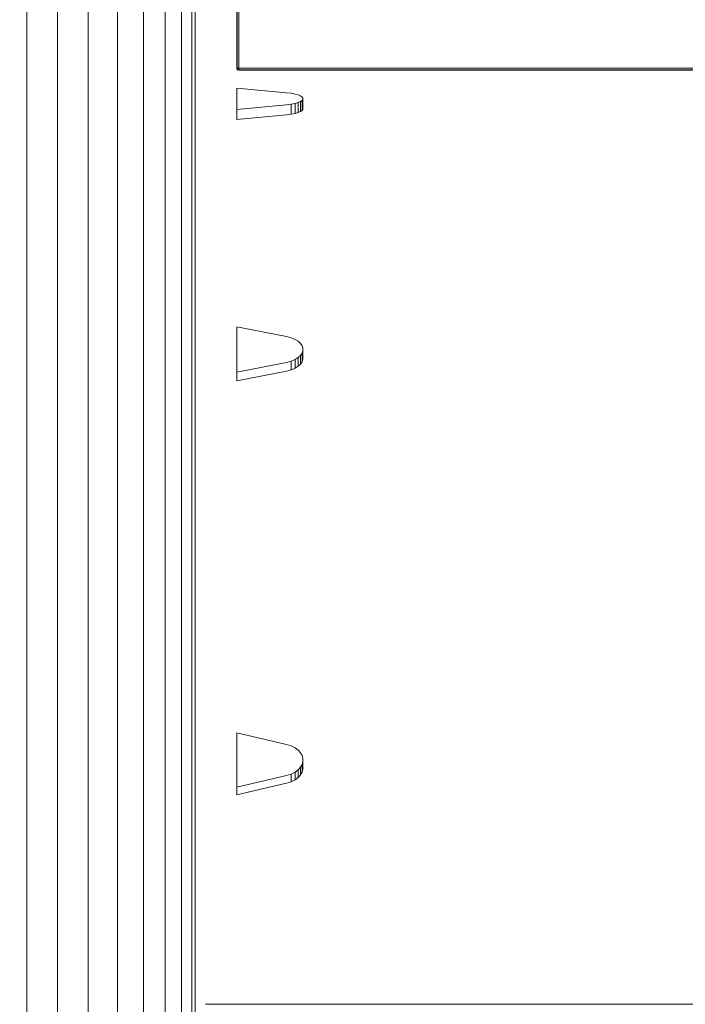
# Model space of a CAD drawing. Units: millimetres. Extents: x -1913 to 18311, y -3106 to 14719.
# Drawn here: x 9320 to 9641, y 10064 to 10540 of the extents above; entities that cross this region are included whole.
import ezdxf

# ---------------------------------------------------------------- set-up
doc = ezdxf.new("R2010")
doc.units = ezdxf.units.MM
doc.layers.add('размер', color=92, linetype='Continuous', lineweight=15)
doc.styles.get("Standard").update_dxf_attribs({"font": 'txt.shx'})
doc.dimstyles.new('Размер М1.1', dxfattribs={"dimtxt": 300, "dimasz": 200, "dimexe": 1, "dimexo": 1, "dimgap": 50, "dimtad": 1, "dimdec": 0, "dimzin": 0, "dimtxsty": 'Standard', "dimcen": 2.5, "dimazin": 0, "dimtfac": 1, "dimtmove": 0, "dimatfit": 3, "dimfxl": 1, "dimtzin": 0, "dimarcsym": 0})

# ---------------------------------------------------------------- blocks, each defined once
blk = doc.blocks.new('*D7')
at = {"layer": 'Defpoints', "color": 0, "transparency": 16777216}
for p in [(-878.01, 14719.07), (9804.62, 14719.07), (8490.62, 9605.51)]:
    blk.add_point(p, dxfattribs=at)
at = {"layer": 'размер', "color": 0, "lineweight": -2, "transparency": 16777216}
for p, q in [((9803.62, 14719.07), (-879.01, 14719.07)), ((-878.01, 9805.51), (-878.01, 14519.07)), ((8489.62, 9605.51), (-879.01, 9605.51))]:
    blk.add_line(p, q, dxfattribs=at)
at = {"layer": 'размер', "color": 0, "transparency": 16777216}
for points in [[(-911.35, 14519.07), (-844.68, 14519.07), (-878.01, 14719.07)], [(-911.35, 9805.51), (-844.68, 9805.51), (-878.01, 9605.51)]]:
    blk.add_solid(points, dxfattribs=at)
at = {"layer": 'размер', "color": 0, "transparency": 16777216, "insert": (-1078.01, 12162.29), "char_height": 300, "attachment_point": 5, "rotation": 90}
blk.add_mtext('5000', dxfattribs=at)
blk = doc.blocks.new('*D10')
at = {"layer": 'Defpoints', "color": 0, "transparency": 16777216}
for p in [(9393.17, 10805.51), (823.79, 9605.51), (8640.04, 9605.51)]:
    blk.add_point(p, dxfattribs=at)
at = {"layer": 'размер', "color": 0, "lineweight": -2, "transparency": 16777216}
for p, q in [((9392.17, 10805.51), (822.79, 10805.51)), ((823.79, 10605.51), (823.79, 9805.51)), ((8639.04, 9605.51), (822.79, 9605.51))]:
    blk.add_line(p, q, dxfattribs=at)
at = {"layer": 'размер', "color": 0, "transparency": 16777216}
for points in [[(790.46, 10605.51), (857.12, 10605.51), (823.79, 10805.51)], [(790.46, 9805.51), (857.12, 9805.51), (823.79, 9605.51)]]:
    blk.add_solid(points, dxfattribs=at)
at = {"layer": 'размер', "color": 0, "transparency": 16777216, "insert": (623.79, 10205.51), "char_height": 300, "attachment_point": 5, "rotation": 90}
blk.add_mtext('1200', dxfattribs=at)

msp = doc.modelspace()

# ---------------------------------------------------------------- linework, layer by layer
at = {"color": 0, "linetype": 'Continuous', "lineweight": 0, "extrusion": (2.22045e-16, 1, -2.22045e-16)}
for p, q in [((9404.62, 11876.22), (9404.62, 9605.51)), ((9402.95, 10604.62), (9402.95, 10534.41)), ((9398.03, 10599.53), (9398.03, 10529.01)), ((9390.11, 10594.97), (9390.11, 10524.17)), ((9366.97, 10588.29), (9366.97, 10517.07)), ((9379.58, 10591.16), (9379.58, 10520.12)), ((9323.32, 10586.51), (9323.32, 10515.18)), ((9338.12, 10585.91), (9338.12, 10514.54)), ((9352.92, 10586.51), (9352.92, 10515.18)), ((9424.62, 10516.51), (9424.62, 10554.51)), ((9424.87, 10516.51), (9424.87, 10554.51)), ((9425.62, 10554.51), (9425.62, 10516.51)), ((9404.62, 10540.1), (9404.62, 10470.99)), ((9402.95, 10534.41), (9402.95, 10464.97)), ((9398.03, 10529.01), (9398.03, 10459.26)), ((9390.11, 10524.17), (9390.11, 10454.14)), ((9366.97, 10517.07), (9366.97, 10446.64)), ((9379.58, 10520.12), (9379.58, 10449.86)), ((9424.87, 10516.51), (9424.62, 10516.51)), ((9424.87, 10515.76), (9424.62, 10516.51)), ((9424.87, 10516.51), (9425.62, 10516.51)), ((9425, 10515.88), (9424.87, 10516.51)), ((9710.44, 10516.51), (9425.62, 10516.51)), ((9425.62, 10515.76), (9425.62, 10516.51)), ((9323.32, 10515.18), (9323.32, 10444.64)), ((9338.12, 10514.54), (9338.12, 10443.97)), ((9352.92, 10515.18), (9352.92, 10444.64)), ((9425, 10515.88), (9424.87, 10515.76)), ((9424.87, 10515.76), (9425.62, 10515.51)), ((9425, 10515.88), (9425.62, 10515.76)), ((9711.09, 10515.76), (9425.62, 10515.76)), ((9425.62, 10515.76), (9425.62, 10515.51)), ((9711.3, 10515.51), (9425.62, 10515.51)), ((9424.62, 10506.87), (9424.62, 10496.62)), ((9448.71, 10504.67), (9424.62, 10506.87)), ((9448.71, 10504.67), (9450.97, 10504.4)), ((9450.97, 10504.4), (9452.85, 10504.04)), ((9452.85, 10504.04), (9454.36, 10503.6)), ((9454.36, 10503.6), (9455.49, 10503.11)), ((9455.49, 10503.11), (9456.24, 10502.58)), ((9456.24, 10502.58), (9456.62, 10502.03)), ((9456.62, 10502.03), (9456.62, 10501.46)), ((9448.71, 10498.82), (9424.62, 10496.62)), ((9450.97, 10499.09), (9448.71, 10498.82)), ((9452.85, 10499.45), (9450.97, 10499.09)), ((9450.97, 10499.09), (9450.97, 10494.26)), ((9454.36, 10499.89), (9452.85, 10499.45)), ((9452.85, 10499.45), (9452.85, 10494.63)), ((9455.49, 10500.38), (9454.36, 10499.89)), ((9454.36, 10499.89), (9454.36, 10495.06)), ((9456.24, 10500.91), (9455.49, 10500.38)), ((9455.49, 10500.38), (9455.49, 10495.55)), ((9456.62, 10501.46), (9456.24, 10500.91)), ((9456.24, 10500.91), (9456.24, 10496.08)), ((9456.62, 10501.46), (9456.62, 10496.63)), ((9424.62, 10496.62), (9424.62, 10491.79)), ((9448.71, 10493.99), (9424.62, 10491.79)), ((9450.97, 10494.26), (9448.71, 10493.99)), ((9452.85, 10494.63), (9450.97, 10494.26)), ((9454.36, 10495.06), (9452.85, 10494.63)), ((9455.49, 10495.55), (9454.36, 10495.06)), ((9456.24, 10496.08), (9455.49, 10495.55)), ((9456.62, 10496.63), (9456.24, 10496.08)), ((9404.62, 10470.99), (9404.62, 10402.69)), ((9402.95, 10464.97), (9402.95, 10396.35)), ((9398.03, 10459.26), (9398.03, 10390.33)), ((9379.58, 10449.86), (9379.58, 10380.42)), ((9390.11, 10454.14), (9390.11, 10384.93)), ((9366.97, 10446.64), (9366.97, 10377.02)), ((9323.32, 10444.64), (9323.32, 10374.92)), ((9338.12, 10443.97), (9338.12, 10374.2)), ((9352.92, 10444.64), (9352.92, 10374.92)), ((9404.62, 10402.69), (9404.62, 10335.28)), ((9402.95, 10396.35), (9402.95, 10328.6)), ((9398.03, 10390.33), (9398.03, 10322.26)), ((9424.62, 10391.55), (9424.62, 10369.68)), ((9448.71, 10386.86), (9424.62, 10391.55)), ((9390.11, 10384.93), (9390.11, 10316.58)), ((9448.71, 10386.86), (9450.97, 10386.28)), ((9450.97, 10386.28), (9452.85, 10385.5)), ((9452.85, 10385.5), (9454.36, 10384.58)), ((9454.36, 10384.58), (9455.49, 10383.53)), ((9455.49, 10383.53), (9456.24, 10382.4)), ((9379.58, 10380.42), (9379.58, 10311.83)), ((9456.24, 10378.83), (9455.49, 10377.7)), ((9456.24, 10382.4), (9456.62, 10381.21)), ((9456.62, 10380.01), (9456.24, 10378.83)), ((9456.24, 10378.83), (9456.24, 10374.66)), ((9456.62, 10381.21), (9456.62, 10380.01)), ((9456.62, 10380.01), (9456.62, 10375.84)), ((9323.32, 10374.92), (9323.32, 10306.03)), ((9338.12, 10374.2), (9338.12, 10305.28)), ((9352.92, 10374.92), (9352.92, 10306.03)), ((9366.97, 10377.02), (9366.97, 10308.25)), ((9448.71, 10374.37), (9424.62, 10369.68)), ((9450.97, 10374.95), (9448.71, 10374.37)), ((9452.85, 10375.72), (9450.97, 10374.95)), ((9450.97, 10374.95), (9450.97, 10370.78)), ((9454.36, 10376.65), (9452.85, 10375.72)), ((9452.85, 10375.72), (9452.85, 10371.55)), ((9455.49, 10377.7), (9454.36, 10376.65)), ((9454.36, 10376.65), (9454.36, 10372.48)), ((9455.49, 10373.53), (9454.36, 10372.48)), ((9455.49, 10377.7), (9455.49, 10373.53)), ((9456.24, 10374.66), (9455.49, 10373.53)), ((9456.62, 10375.84), (9456.24, 10374.66)), ((9448.71, 10370.2), (9424.62, 10365.51)), ((9424.62, 10369.68), (9424.62, 10365.51)), ((9450.97, 10370.78), (9448.71, 10370.2)), ((9452.85, 10371.55), (9450.97, 10370.78)), ((9454.36, 10372.48), (9452.85, 10371.55)), ((9404.62, 10335.28), (9404.62, 10268.81)), ((9402.95, 10328.6), (9402.95, 10261.8)), ((9398.03, 10322.26), (9398.03, 10255.14)), ((9390.11, 10316.58), (9390.11, 10249.17)), ((9379.58, 10311.83), (9379.58, 10244.18)), ((9366.97, 10308.25), (9366.97, 10240.43)), ((9323.32, 10306.03), (9323.32, 10238.1)), ((9338.12, 10305.28), (9338.12, 10237.31)), ((9352.92, 10306.03), (9352.92, 10238.1)), ((9404.62, 10268.81), (9404.62, 10203.35)), ((9402.95, 10261.8), (9402.95, 10196.01)), ((9398.03, 10255.14), (9398.03, 10189.03)), ((9390.11, 10249.17), (9390.11, 10182.78)), ((9366.97, 10240.43), (9366.97, 10173.62)), ((9379.58, 10244.18), (9379.58, 10177.55)), ((9323.32, 10238.1), (9323.32, 10171.18)), ((9338.12, 10237.31), (9338.12, 10170.35)), ((9352.92, 10238.1), (9352.92, 10171.18)), ((9404.62, 10203.35), (9404.62, 10138.96)), ((9402.95, 10196.01), (9402.95, 10131.28)), ((9424.62, 10195.38), (9424.62, 10169.08)), ((9448.71, 10189.74), (9424.62, 10195.38)), ((9398.03, 10189.03), (9398.03, 10123.98)), ((9448.71, 10189.74), (9450.97, 10189.04)), ((9450.97, 10189.04), (9452.85, 10188.11)), ((9452.85, 10188.11), (9454.36, 10187)), ((9454.36, 10187), (9455.49, 10185.74)), ((9455.49, 10185.74), (9456.24, 10184.38)), ((9456.24, 10184.38), (9456.62, 10182.95)), ((9390.11, 10182.78), (9390.11, 10117.44)), ((9455.49, 10178.72), (9454.36, 10177.46)), ((9456.24, 10180.08), (9455.49, 10178.72)), ((9455.49, 10178.72), (9455.49, 10174.98)), ((9456.62, 10181.51), (9456.24, 10180.08)), ((9456.24, 10180.08), (9456.24, 10176.35)), ((9456.62, 10182.95), (9456.62, 10181.51)), ((9456.62, 10181.51), (9456.62, 10177.77)), ((9366.97, 10173.62), (9366.97, 10107.86)), ((9379.58, 10177.55), (9379.58, 10111.97)), ((9448.71, 10174.72), (9424.62, 10169.08)), ((9450.97, 10175.42), (9448.71, 10174.72)), ((9452.85, 10176.35), (9450.97, 10175.42)), ((9450.97, 10175.42), (9450.97, 10171.68)), ((9454.36, 10177.46), (9452.85, 10176.35)), ((9452.85, 10176.35), (9452.85, 10172.61)), ((9454.36, 10173.73), (9452.85, 10172.61)), ((9454.36, 10177.46), (9454.36, 10173.73)), ((9455.49, 10174.98), (9454.36, 10173.73)), ((9456.24, 10176.35), (9455.49, 10174.98)), ((9456.62, 10177.77), (9456.24, 10176.35)), ((9323.32, 10171.18), (9323.32, 10105.31)), ((9338.12, 10170.35), (9338.12, 10104.44)), ((9352.92, 10171.18), (9352.92, 10105.31)), ((9448.71, 10170.98), (9424.62, 10165.34)), ((9424.62, 10169.08), (9424.62, 10165.34)), ((9450.97, 10171.68), (9448.71, 10170.98)), ((9452.85, 10172.61), (9450.97, 10171.68)), ((9404.62, 10138.96), (9404.62, 10075.71)), ((9402.95, 10131.28), (9402.95, 10067.68)), ((9398.03, 10123.98), (9398.03, 10060.06)), ((9390.11, 10117.44), (9390.11, 10053.23)), ((9379.58, 10111.97), (9379.58, 10047.52)), ((9366.97, 10107.86), (9366.97, 10043.23)), ((9323.32, 10105.31), (9323.32, 10040.56)), ((9338.12, 10104.44), (9338.12, 10039.66)), ((9352.92, 10105.31), (9352.92, 10040.56)), ((9404.62, 10075.71), (9404.62, 10013.65)), ((9402.95, 10067.68), (9402.95, 10005.29)), ((9409.62, 10064.13), (10599.62, 10064.13))]:
    msp.add_line(p, q, dxfattribs=at)

# ---------------------------------------------------------------- dimensions: what is measured, and where the dimension line sits
at = {"layer": 'размер'}
dim = msp.add_linear_dim(base=(-878.01, 14719.07), p1=(8490.62, 9605.51), p2=(9804.62, 14719.07), angle=90, text='5000', dimstyle='Размер М1.1', dxfattribs=at)
dim.commit()
dim.dimension.update_dxf_attribs({"geometry": '*D7', "text_midpoint": (-1078.01, 12162.29)})
at = {"layer": 'размер', "color": 2}
dim = msp.add_linear_dim(base=(823.79, 9605.51), p1=(9393.17, 10805.51), p2=(8640.04, 9605.51), angle=90, text='1200', dimstyle='Размер М1.1', dxfattribs=at)
dim.commit()
dim.dimension.update_dxf_attribs({"geometry": '*D10', "text_midpoint": (623.79, 10205.51)})

doc.saveas('drawing.dxf')
